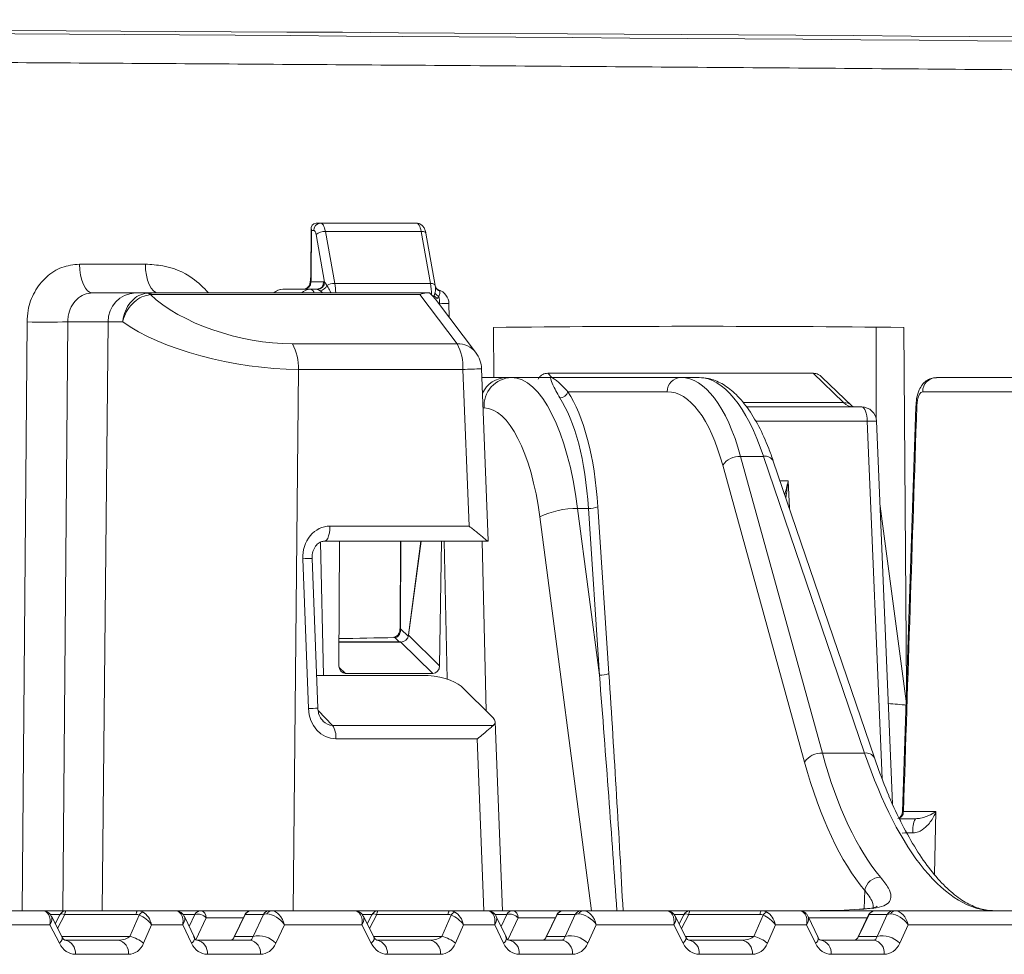
# Model space of a CAD drawing. Units: millimetres. Extents: x 165 to 5769, y 884 to 3793.
# Drawn here: x 1208 to 1275, y 1681 to 1745 of the extents above; entities that cross this region are included whole.
import ezdxf

# ---------------------------------------------------------------- set-up
doc = ezdxf.new("R2010")
doc.units = ezdxf.units.MM
doc.header["$LTSCALE"] = 20

msp = doc.modelspace()

# ---------------------------------------------------------------- linework, layer by layer
at = {"color": 7, "linetype": 'Continuous', "lineweight": 18}
for p, q in [((1228.064, 1730.986), (1228.349, 1730.986)), ((1228.349, 1730.986), (1234.86, 1730.986)), ((1227.709, 1730.634), (1227.689, 1727.463)), ((1227.743, 1730.486), (1227.724, 1727.46)), ((1227.884, 1730.486), (1227.743, 1730.486)), ((1228.68, 1730.425), (1229.315, 1726.885)), ((1235.19, 1730.425), (1228.68, 1730.425)), ((1235.826, 1726.885), (1235.19, 1730.425)), ((1236.153, 1726.754), (1235.517, 1730.294)), ((1228.63, 1726.974), (1228.049, 1730.206)), ((1211.957, 1728.196), (1216.439, 1728.196)), ((1227.692, 1726.986), (1228.561, 1726.986)), ((1229.315, 1726.885), (1235.826, 1726.885)), ((1212.855, 1726.236), (1215.761, 1726.236)), ((1215.761, 1726.236), (1216.698, 1726.236)), ((1216.698, 1726.236), (1216.534, 1726.227)), ((1216.698, 1726.236), (1235.545, 1726.236)), ((1225.794, 1726.486), (1227.681, 1726.486)), ((1227.681, 1726.486), (1228.096, 1726.486)), ((1235.545, 1726.236), (1235.757, 1726.236)), ((1236.085, 1726.041), (1236.135, 1726.215)), ((1236.153, 1726.754), (1236.154, 1726.735)), ((1236.381, 1726.445), (1236.354, 1726.45)), ((1236.354, 1726.45), (1236.392, 1726.437)), ((1236.392, 1726.437), (1236.459, 1726.364)), ((1216.865, 1726.127), (1216.779, 1726.123)), ((1235.113, 1726.127), (1216.865, 1726.127)), ((1237.634, 1722.782), (1235.113, 1726.127)), ((1236.399, 1726.001), (1236.282, 1725.861)), ((1238.898, 1722.204), (1236.308, 1725.639)), ((1236.451, 1725.504), (1236.411, 1725.504)), ((1236.452, 1725.448), (1236.451, 1725.504)), ((1237.104, 1724.583), (1237.083, 1725.509)), ((1208.058, 1684.236), (1208.39, 1724.266)), ((1211.162, 1724.271), (1210.833, 1684.236)), ((1213.901, 1724.271), (1211.162, 1724.271)), ((1213.508, 1684.236), (1213.901, 1724.271)), ((1240.119, 1723.889), (1240.144, 1720.486)), ((1266.129, 1717.721), (1266.129, 1723.909)), ((1268.02, 1723.889), (1268.201, 1699.351)), ((1226.441, 1722.782), (1237.634, 1722.782)), ((1226.842, 1721.035), (1226.481, 1684.236)), ((1238.036, 1721.035), (1226.842, 1721.035)), ((1238.45, 1710.381), (1238.036, 1721.035)), ((1239.753, 1709.406), (1239.299, 1721.077)), ((1239.322, 1720.486), (1241.002, 1720.486)), ((1241.002, 1720.486), (1241.333, 1720.486)), ((1241.333, 1720.486), (1243.959, 1720.486)), ((1243.813, 1720.777), (1243.799, 1720.777)), ((1243.799, 1720.777), (1244.083, 1720.486)), ((1261.83, 1720.777), (1243.813, 1720.777)), ((1243.959, 1720.486), (1252.856, 1720.486)), ((1252.856, 1720.486), (1254.093, 1720.486)), ((1261.844, 1720.777), (1261.83, 1720.777)), ((1263.918, 1718.788), (1261.844, 1720.777)), ((1264.484, 1718.57), (1262.474, 1720.499)), ((1270.231, 1720.486), (1290.593, 1720.486)), ((1251.927, 1719.521), (1245.175, 1719.521)), ((1289.664, 1719.521), (1269.301, 1719.521)), ((1239.474, 1718.416), (1239.403, 1718.416)), ((1257.061, 1718.788), (1263.918, 1718.788)), ((1257.324, 1718.486), (1265.157, 1718.486)), ((1265.525, 1717.512), (1257.936, 1717.512)), ((1266.548, 1693.213), (1265.525, 1717.512)), ((1267.252, 1691.502), (1266.157, 1717.528)), ((1256.916, 1715.128), (1262.481, 1694.953)), ((1258.477, 1715.128), (1256.916, 1715.128)), ((1265.353, 1694.953), (1258.477, 1715.128)), ((1261.27, 1694.345), (1255.705, 1714.52)), ((1266.018, 1694.632), (1259.142, 1714.808)), ((1259.605, 1713.451), (1260.157, 1713.451)), ((1260.157, 1713.451), (1260.235, 1711.602)), ((1245.833, 1711.592), (1247.319, 1700.247)), ((1246.57, 1711.592), (1245.833, 1711.592)), ((1247.319, 1700.247), (1246.57, 1711.592)), ((1247.212, 1711.704), (1247.961, 1700.359)), ((1268.172, 1698.487), (1266.4, 1711.735)), ((1246.769, 1684.236), (1243.264, 1711.005)), ((1228.989, 1710.381), (1238.45, 1710.381)), ((1228.353, 1709.297), (1228.56, 1700.236)), ((1228.622, 1709.364), (1239.734, 1709.364)), ((1228.622, 1709.364), (1228.631, 1709.364)), ((1229.598, 1700.894), (1229.635, 1709.364)), ((1233.789, 1709.364), (1233.757, 1703.407)), ((1235.181, 1709.364), (1234.329, 1702.998)), ((1235.199, 1709.364), (1234.343, 1702.966)), ((1236.577, 1709.364), (1236.451, 1700.894)), ((1236.971, 1699.976), (1236.756, 1709.364)), ((1239.35, 1709.364), (1239.614, 1697.811)), ((1227.531, 1697.983), (1227.141, 1708.164)), ((1228.163, 1698.003), (1227.773, 1708.185)), ((1233.695, 1702.51), (1233.397, 1702.804)), ((1233.789, 1703.407), (1234.324, 1702.881)), ((1234.343, 1702.966), (1236.451, 1700.894)), ((1233.785, 1702.51), (1229.605, 1702.51)), ((1233.815, 1702.496), (1229.605, 1702.496)), ((1235.979, 1700.37), (1233.815, 1702.496)), ((1229.61, 1700.773), (1230.06, 1700.37)), ((1228.077, 1700.236), (1235.291, 1700.236)), ((1235.979, 1700.37), (1230.06, 1700.37)), ((1240.082, 1697.35), (1237.905, 1699.494)), ((1228.191, 1697.836), (1229.161, 1696.836)), ((1229.161, 1696.836), (1240.103, 1696.836)), ((1240.732, 1684.236), (1240.233, 1697.073)), ((1239.012, 1695.917), (1229.399, 1695.917)), ((1239.467, 1684.236), (1239.012, 1695.917)), ((1262.481, 1694.953), (1265.353, 1694.953)), ((1267.995, 1690.969), (1270.198, 1690.969)), ((1270.198, 1690.969), (1270.101, 1686.71)), ((1267.7, 1690.486), (1268.804, 1690.486)), ((1265.314, 1684.352), (1265.356, 1685.629)), ((1203.787, 1684.236), (1209.43, 1684.236)), ((1209.43, 1684.236), (1211.074, 1684.236)), ((1211.074, 1684.236), (1215.919, 1684.236)), ((1215.919, 1684.236), (1218.511, 1684.236)), ((1218.511, 1684.236), (1218.721, 1684.236)), ((1218.721, 1684.236), (1220.22, 1684.236)), ((1220.22, 1684.236), (1223.652, 1684.236)), ((1223.652, 1684.236), (1224.883, 1684.236)), ((1224.883, 1684.236), (1225, 1684.236)), ((1225, 1684.236), (1230.643, 1684.236)), ((1230.643, 1684.236), (1232.287, 1684.236)), ((1232.287, 1684.236), (1237.132, 1684.236)), ((1237.132, 1684.236), (1239.724, 1684.236)), ((1239.724, 1684.236), (1239.934, 1684.236)), ((1239.934, 1684.236), (1241.433, 1684.236)), ((1241.433, 1684.236), (1244.865, 1684.236)), ((1244.865, 1684.236), (1246.096, 1684.236)), ((1246.096, 1684.236), (1246.213, 1684.236)), ((1246.213, 1684.236), (1251.856, 1684.236)), ((1251.856, 1684.236), (1253.5, 1684.236)), ((1253.5, 1684.236), (1258.346, 1684.236)), ((1258.346, 1684.236), (1260.935, 1684.236)), ((1260.935, 1684.236), (1266.076, 1684.236)), ((1264.999, 1684.345), (1263.623, 1684.257)), ((1266.076, 1684.236), (1267.307, 1684.236)), ((1267.307, 1684.236), (1267.424, 1684.236)), ((1267.424, 1684.236), (1289.539, 1684.236)), ((1210.641, 1683.986), (1209.96, 1683.986)), ((1210.773, 1682.441), (1210.05, 1683.856)), ((1210.628, 1683.963), (1210.312, 1683.343)), ((1210.962, 1683.986), (1210.473, 1683.028)), ((1215.807, 1683.986), (1210.962, 1683.986)), ((1215.39, 1682.486), (1216.019, 1683.94)), ((1219.802, 1683.986), (1218.993, 1683.986)), ((1219.778, 1682.42), (1219.093, 1683.844)), ((1219.422, 1683.161), (1219.802, 1683.986)), ((1220.574, 1683.754), (1219.882, 1682.254)), ((1223.106, 1683.754), (1220.574, 1683.754)), ((1223.202, 1683.953), (1222.479, 1682.453)), ((1223.234, 1683.986), (1222.511, 1682.486)), ((1224.465, 1683.986), (1223.234, 1683.986)), ((1223.773, 1682.486), (1224.465, 1683.986)), ((1231.854, 1683.986), (1231.173, 1683.986)), ((1231.986, 1682.441), (1231.263, 1683.856)), ((1231.842, 1683.963), (1231.525, 1683.343)), ((1232.175, 1683.986), (1231.686, 1683.028)), ((1237.02, 1683.986), (1232.175, 1683.986)), ((1236.603, 1682.486), (1237.232, 1683.94)), ((1241.015, 1683.986), (1240.206, 1683.986)), ((1240.992, 1682.42), (1240.306, 1683.844)), ((1240.635, 1683.161), (1241.015, 1683.986)), ((1241.787, 1683.754), (1241.095, 1682.254)), ((1244.319, 1683.754), (1241.787, 1683.754)), ((1244.415, 1683.953), (1243.692, 1682.453)), ((1244.447, 1683.986), (1243.724, 1682.486)), ((1245.678, 1683.986), (1244.447, 1683.986)), ((1244.987, 1682.486), (1245.678, 1683.986)), ((1253.067, 1683.986), (1252.387, 1683.986)), ((1253.199, 1682.441), (1252.476, 1683.856)), ((1253.055, 1683.963), (1252.738, 1683.343)), ((1253.388, 1683.986), (1252.899, 1683.028)), ((1258.233, 1683.986), (1253.388, 1683.986)), ((1257.817, 1682.486), (1258.445, 1683.94)), ((1262.203, 1682.42), (1261.517, 1683.844)), ((1265.53, 1683.754), (1261.56, 1683.754)), ((1265.626, 1683.953), (1264.903, 1682.453)), ((1265.658, 1683.986), (1264.935, 1682.486)), ((1266.889, 1683.986), (1265.658, 1683.986)), ((1266.198, 1682.486), (1266.889, 1683.986)), ((1209.951, 1683.271), (1204.68, 1683.271)), ((1210.589, 1682.021), (1209.951, 1683.271)), ((1216.862, 1683.271), (1216.321, 1682.021)), ((1218.982, 1683.271), (1216.862, 1683.271)), ((1219.584, 1682.021), (1218.982, 1683.271)), ((1225.893, 1683.271), (1225.317, 1682.021)), ((1231.164, 1683.271), (1225.893, 1683.271)), ((1231.802, 1682.021), (1231.164, 1683.271)), ((1238.075, 1683.271), (1237.534, 1682.021)), ((1240.195, 1683.271), (1238.075, 1683.271)), ((1240.797, 1682.021), (1240.195, 1683.271)), ((1247.106, 1683.271), (1246.53, 1682.021)), ((1252.377, 1683.271), (1247.106, 1683.271)), ((1253.015, 1682.021), (1252.377, 1683.271)), ((1259.288, 1683.271), (1258.747, 1682.021)), ((1261.406, 1683.271), (1259.288, 1683.271)), ((1262.008, 1682.021), (1261.406, 1683.271)), ((1268.317, 1683.271), (1267.741, 1682.021)), ((1290.246, 1683.271), (1268.317, 1683.271)), ((1210.749, 1682.486), (1215.39, 1682.486)), ((1210.972, 1682.236), (1214.583, 1682.236)), ((1219.798, 1682.323), (1219.882, 1682.254)), ((1219.946, 1682.236), (1223.557, 1682.236)), ((1222.511, 1682.486), (1223.773, 1682.486)), ((1231.963, 1682.486), (1236.603, 1682.486)), ((1232.185, 1682.236), (1235.796, 1682.236)), ((1241.011, 1682.323), (1241.095, 1682.254)), ((1241.159, 1682.236), (1244.77, 1682.236)), ((1243.724, 1682.486), (1244.987, 1682.486)), ((1253.176, 1682.486), (1257.817, 1682.486)), ((1253.398, 1682.236), (1257.009, 1682.236)), ((1262.37, 1682.236), (1265.981, 1682.236)), ((1264.935, 1682.486), (1266.198, 1682.486)), ((1215.289, 1681.271), (1211.678, 1681.271)), ((1224.264, 1681.271), (1220.653, 1681.271)), ((1236.503, 1681.271), (1232.892, 1681.271)), ((1245.477, 1681.271), (1241.866, 1681.271)), ((1257.716, 1681.271), (1254.105, 1681.271)), ((1266.688, 1681.271), (1263.077, 1681.271))]:
    msp.add_line(p, q, dxfattribs=at)
at = {"color": 7, "linetype": 'Continuous', "lineweight": 18, "flags": 128}
for points in [[(1228.349, 1730.986), (1228.401, 1730.976), (1228.451, 1730.948), (1228.499, 1730.9), (1228.544, 1730.834), (1228.585, 1730.753), (1228.622, 1730.656), (1228.654, 1730.546), (1228.68, 1730.425)], [(1235.19, 1730.425), (1235.164, 1730.546), (1235.133, 1730.656), (1235.096, 1730.753), (1235.054, 1730.834), (1235.009, 1730.9), (1234.961, 1730.948), (1234.911, 1730.976), (1234.86, 1730.986)], [(1228.049, 1730.206), (1228.037, 1730.266), (1228.021, 1730.321), (1228.002, 1730.369), (1227.982, 1730.41), (1227.959, 1730.443), (1227.935, 1730.467), (1227.91, 1730.481), (1227.884, 1730.486)], [(1235.19, 1730.425), (1235.277, 1730.421), (1235.355, 1730.409), (1235.42, 1730.388), (1235.47, 1730.361), (1235.503, 1730.328), (1235.517, 1730.294)], [(1211.957, 1728.196), (1211.977, 1727.812), (1212.03, 1727.443), (1212.114, 1727.104), (1212.226, 1726.808), (1212.361, 1726.565), (1212.515, 1726.385), (1212.682, 1726.274), (1212.855, 1726.236)], [(1216.439, 1728.196), (1216.459, 1727.812), (1216.511, 1727.443), (1216.594, 1727.104), (1216.703, 1726.808), (1216.836, 1726.565), (1216.987, 1726.385), (1217.15, 1726.274), (1217.32, 1726.236)], [(1227.724, 1727.46), (1227.697, 1727.462), (1227.689, 1727.463)], [(1235.826, 1726.885), (1235.896, 1726.883), (1235.961, 1726.875), (1236.018, 1726.862), (1236.067, 1726.844), (1236.106, 1726.822), (1236.133, 1726.796), (1236.15, 1726.766), (1236.153, 1726.754)], [(1265.157, 1718.486), (1265.228, 1718.468), (1265.296, 1718.413), (1265.359, 1718.323), (1265.414, 1718.202), (1265.46, 1718.055), (1265.494, 1717.887), (1265.516, 1717.704), (1265.525, 1717.512)], [(1268.831, 1718.519), (1268.604, 1711.631), (1267.925, 1690.967)], [(1268.901, 1718.521), (1268.846, 1718.521), (1268.831, 1718.519)], [(1228.631, 1709.364), (1228.674, 1709.374), (1228.759, 1709.436), (1228.837, 1709.552), (1228.902, 1709.715), (1228.95, 1709.916), (1228.98, 1710.142), (1228.989, 1710.381)], [(1233.328, 1702.831), (1233.349, 1702.829), (1233.397, 1702.804)], [(1233.789, 1703.407), (1233.764, 1703.407), (1233.757, 1703.407)], [(1234.343, 1702.966), (1234.332, 1702.983), (1234.329, 1702.998)], [(1233.815, 1702.496), (1233.798, 1702.508), (1233.785, 1702.51)], [(1267.995, 1690.969), (1267.941, 1690.968), (1267.925, 1690.967)], [(1267.7, 1690.486), (1267.739, 1690.468), (1267.776, 1690.413), (1267.81, 1690.324), (1267.811, 1690.322)], [(1210.628, 1683.963), (1210.643, 1683.984), (1210.692, 1684.01), (1210.765, 1684.02), (1210.856, 1684.011), (1210.962, 1683.986)], [(1211.074, 1684.236), (1211.057, 1684.232), (1211.04, 1684.219), (1211.024, 1684.198), (1211.009, 1684.169), (1210.995, 1684.133), (1210.982, 1684.09), (1210.971, 1684.041), (1210.962, 1683.986)], [(1215.807, 1683.986), (1215.816, 1684.041), (1215.828, 1684.09), (1215.84, 1684.133), (1215.854, 1684.169), (1215.87, 1684.198), (1215.886, 1684.219), (1215.902, 1684.232), (1215.919, 1684.236)], [(1218.721, 1684.236), (1218.651, 1684.231), (1218.62, 1684.226)], [(1218.721, 1684.236), (1218.658, 1684.232), (1218.623, 1684.226)], [(1231.842, 1683.963), (1231.857, 1683.984), (1231.905, 1684.01), (1231.978, 1684.02), (1232.07, 1684.011), (1232.175, 1683.986)], [(1232.287, 1684.236), (1232.27, 1684.232), (1232.253, 1684.219), (1232.237, 1684.198), (1232.222, 1684.169), (1232.208, 1684.133), (1232.195, 1684.09), (1232.184, 1684.041), (1232.175, 1683.986)], [(1237.02, 1683.986), (1237.03, 1684.041), (1237.041, 1684.09), (1237.054, 1684.133), (1237.068, 1684.169), (1237.083, 1684.198), (1237.099, 1684.219), (1237.115, 1684.232), (1237.132, 1684.236)], [(1239.934, 1684.236), (1239.864, 1684.231), (1239.834, 1684.226)], [(1239.934, 1684.236), (1239.871, 1684.232), (1239.836, 1684.226)], [(1253.055, 1683.963), (1253.07, 1683.984), (1253.119, 1684.01), (1253.191, 1684.02), (1253.283, 1684.011), (1253.388, 1683.986)], [(1253.5, 1684.236), (1253.483, 1684.232), (1253.467, 1684.219), (1253.451, 1684.198), (1253.435, 1684.169), (1253.421, 1684.133), (1253.409, 1684.09), (1253.397, 1684.041), (1253.388, 1683.986)], [(1258.233, 1683.986), (1258.243, 1684.041), (1258.254, 1684.09), (1258.267, 1684.133), (1258.281, 1684.169), (1258.296, 1684.198), (1258.312, 1684.219), (1258.329, 1684.232), (1258.346, 1684.236)], [(1223.202, 1683.953), (1223.212, 1683.969), (1223.234, 1683.986)], [(1244.415, 1683.953), (1244.426, 1683.969), (1244.447, 1683.986)], [(1265.626, 1683.953), (1265.637, 1683.969), (1265.658, 1683.986)], [(1210.773, 1682.441), (1210.787, 1682.397), (1210.775, 1682.288), (1210.707, 1682.16), (1210.589, 1682.021)], [(1222.479, 1682.453), (1222.49, 1682.469), (1222.511, 1682.486)], [(1231.986, 1682.441), (1232, 1682.397), (1231.988, 1682.288), (1231.921, 1682.16), (1231.802, 1682.021)], [(1243.692, 1682.453), (1243.703, 1682.469), (1243.724, 1682.486)], [(1253.199, 1682.441), (1253.213, 1682.397), (1253.201, 1682.288), (1253.134, 1682.16), (1253.015, 1682.021)], [(1264.903, 1682.453), (1264.914, 1682.469), (1264.935, 1682.486)]]:
    msp.add_lwpolyline(points, dxfattribs=at)
at = {"color": 7, "linetype": 'Continuous', "lineweight": 18}
for centre, radius, start, end in [((1228.368, 1730.503), 0.483, 92.14679, 182.00136), ((1228.632, 1729.548), 0.879, 86.91147, 131.52611), ((1227.145, 1726.986), 0.5, 269.99169, 349.24421), ((1227.209, 1726.969), 0.483, 272.14498, 2.00317), ((1223.836, 1727.48), 3.888, 352.70222, 359.70548), ((1228.078, 1726.969), 0.483, 272.14498, 2.00317), ((1228.122, 1726.986), 0.508, 272.29585, 358.64765), ((1228.56, 1726.775), 0.211, 70.81062, 89.84901), ((1229.307, 1725.811), 1.074, 89.54288, 119.41726), ((1224.495, 1726.038), 4.895, 2.31703, 9.96629), ((1230.933, 1726.029), 4.967, 0.88059, 9.92503), ((1215.832, 1724.307), 1.931, 92.10213, 181.05012), ((1216.514, 1725.842), 0.386, 46.71087, 87.00254), ((1216.674, 1726.018), 0.219, 29.84887, 83.85303), ((1225.795, 1725.486), 1, 90, 131.40962), ((1225.8, 1725.591), 0.895, 90.3585, 133.88336), ((1227.687, 1725.591), 0.896, 90.35723, 133.8812), ((1227.592, 1726.157), 0.341, 13.44439, 74.92606), ((1228.095, 1726.344), 0.142, 70.82246, 89.74087), ((1228.209, 1726.989), 0.619, 280.87777, 336.99148), ((1236.667, 1726.603), 0.659, 216.0839, 245.94624), ((1236.596, 1726.791), 0.448, 202.17003, 252.21721), ((1236.084, 1725.486), 1, 1.2974, 72.83853), ((1235.88, 1703.535), 22.507, 89.47877, 89.78635), ((1236.735, 1726.558), 0.831, 218.47458, 236.9721), ((1234.036, 1725.501), 2.415, 0.07231, 11.96905), ((1236.879, 1711.869), 13.642, 89.14172, 91.79797), ((1209.686, 1772.661), 48.412, 268.46545, 271.74646), ((1223.542, 1721.197), 3.304, 357.19035, 28.67242), ((1237.698, 1721.251), 1.533, 38.44889, 92.36543), ((1234.735, 1721.196), 3.305, 357.19548, 28.67057), ((1237.301, 1721), 2, 2.22721, 37.00491), ((1241.356, 1641.667), 79.437, 91.48378, 92.39573), ((1241.037, 1718.632), 1.855, 91.06291, 154.43692), ((1241.409, 1718.548), 1.939, 92.24389, 183.8997), ((1252.891, 1719.523), 0.964, 92.05305, 180.099), ((1270.265, 1719.523), 0.964, 92.05306, 180.09964), ((1244.623, 1719.668), 0.572, 270.18074, 345.11061), ((1263.934, 1717.985), 0.803, 46.72862, 91.15544), ((1265.157, 1717.486), 1, 2.41072, 90), ((1266.135, 1705.811), 11.718, 89.89213, 92.98285), ((1256.834, 1713.781), 1.349, 86.51517, 146.79805), ((1258.588, 1714.506), 0.632, 28.53277, 100.04744), ((1245.794, 1705.852), 5.74, 89.6123, 116.15052), ((1246.675, 1712.887), 1.299, 265.3615, 294.41376), ((1228.707, 1670.208), 37.989, 91.40894, 92.36242), ((1247.424, 1701.542), 1.299, 265.36122, 294.41921), ((1229.114, 1659.491), 38.524, 91.41549, 92.35575), ((1227.926, 1696.025), 1.477, 355.81057, 33.30784), ((1262.399, 1693.606), 1.349, 86.51244, 146.80013), ((1265.463, 1694.33), 0.632, 28.64803, 100.0396), ((1270.189, 1689.753), 1.568, 152.09542, 188.2856), ((1266.444, 1685.408), 1.11, 90.9324, 168.5127), ((1211.074, 1683.736), 0.5, 90, 152.96234), ((1216.433, 1683.68), 0.489, 108.37506, 147.85408), ((1218.708, 1683.812), 0.335, 48.7489, 83.89852), ((1220.224, 1683.756), 0.48, 90.39549, 151.33842), ((1220.136, 1683.804), 0.44, 353.45423, 78.96696), ((1223.652, 1683.736), 0.5, 90, 154.27333), ((1223.655, 1683.756), 0.48, 90.39076, 151.34855), ((1224.886, 1683.756), 0.48, 90.38859, 151.35072), ((1225.029, 1683.901), 0.336, 94.89259, 159.43766), ((1232.287, 1683.736), 0.5, 90, 152.96234), ((1237.647, 1683.68), 0.489, 108.37528, 147.8533), ((1239.921, 1683.812), 0.334, 48.74725, 83.90017), ((1241.437, 1683.756), 0.48, 90.39474, 151.33916), ((1241.349, 1683.804), 0.44, 353.45423, 78.96696), ((1244.865, 1683.736), 0.5, 90, 154.27333), ((1244.869, 1683.756), 0.48, 90.39075, 151.34887), ((1246.1, 1683.756), 0.48, 90.38858, 151.35105), ((1246.242, 1683.901), 0.336, 94.89279, 159.43746), ((1253.5, 1683.736), 0.5, 90, 152.96234), ((1258.86, 1683.68), 0.489, 108.37398, 147.8546), ((1261.132, 1683.812), 0.335, 48.75126, 83.89615), ((1266.076, 1683.736), 0.5, 90, 154.27333), ((1266.08, 1683.756), 0.48, 90.39075, 151.34887), ((1267.311, 1683.756), 0.48, 90.38858, 151.35105), ((1267.453, 1683.901), 0.336, 94.89291, 159.43837), ((1219.984, 1683.193), 0.814, 43.54205, 102.91421), ((1241.197, 1683.193), 0.814, 43.54216, 102.9141), ((1210.803, 1681.372), 0.881, 353.4529, 78.97156), ((1214.414, 1681.372), 0.881, 353.4529, 78.97156), ((1214.882, 1680.305), 2.24, 50.02077, 76.87968), ((1219.36, 1682.377), 0.42, 302.19915, 5.91817), ((1219.778, 1681.372), 0.881, 353.4529, 78.97156), ((1223.389, 1681.372), 0.881, 353.4529, 78.97156), ((1224.137, 1680.9), 1.627, 43.54387, 102.91233), ((1232.016, 1681.372), 0.881, 353.4529, 78.97156), ((1235.627, 1681.372), 0.881, 353.4529, 78.97156), ((1236.095, 1680.305), 2.24, 50.02064, 76.87968), ((1240.573, 1682.377), 0.42, 302.19888, 5.91783), ((1240.991, 1681.372), 0.881, 353.4529, 78.97156), ((1244.602, 1681.372), 0.881, 353.4529, 78.97156), ((1245.35, 1680.9), 1.627, 43.54377, 102.91238), ((1253.23, 1681.372), 0.881, 353.4529, 78.97156), ((1256.841, 1681.372), 0.881, 353.4529, 78.97156), ((1257.308, 1680.305), 2.24, 50.02064, 76.87968), ((1261.784, 1682.377), 0.42, 302.19888, 5.91783), ((1262.202, 1681.372), 0.881, 353.4529, 78.97156), ((1265.813, 1681.372), 0.881, 353.4529, 78.97156), ((1266.561, 1680.9), 1.627, 43.54377, 102.91238)]:
    msp.add_arc(centre, radius, start, end, dxfattribs=at)
for centre, major_axis, ratio, start_param, end_param in [((1527.776, 1733.176), (648, -7.999), 0.012341, 1.935997, 2.776696), ((1442.796, 1735.274), (516.261, -6.373), 0.012341, 1.840324, 2.87237), ((1228.208, 1730.486), (-0.379, 0.415), 0.73566, 5.690867, 7.261663), ((1228.208, 1730.486), (0.469, -0.265), 0.643763, 3.14191, 3.862008), ((1235.419, 1723.496), (-1.11, 3.18), 0.535012, 5.251723, 5.537966), ((1223.544, 1726.895), (7.938, -1.903), 0.459407, 3.811557, 5.193427), ((1223.201, 1724.236), (10, -0.02), 0.004528, 2.550682, 2.765223), ((1223.21, 1725.113), (9.964, -1.759), 0.369288, 3.793858, 5.149809), ((1441.533, 1538.214), (509.711, -76.804), 0.331823, 1.96766, 2.026452), ((1241.658, 1708.486), (-0.375, 11.999), 0.367133, 4.962703, 6.2717), ((1252.402, 1705.486), (0.526, 14.999), 0.367054, 5.423381, 6.296046), ((1254.548, 1705.486), (-0.526, 14.999), 0.367054, 5.39766, 6.270325), ((1242.671, 1708.469), (0.469, 12.499), 0.366997, 4.987965, 5.810918), ((1251.472, 1705.521), (0.526, 13.999), 0.366997, 5.424297, 6.296962), ((1242.206, 1708.486), (0.469, 11.999), 0.366959, 4.988537, 5.81149), ((1239.799, 1708.416), (-0.375, 9.999), 0.366997, 4.960412, 6.269409), ((1264.363, 1723.486), (-0.225, 4.999), 0.3668, 2.776006, 3.125072), ((1441.969, 1268.776), (475.331, 14633.124), 0.012818, 1.540473, 1.542357), ((1228.999, 1708.247), (-0.041, 2.135), 0.871205, 6.266453, 7.875883), ((1442.431, 6867.11), (478.739, 85690.149), 0.002102, 1.631035, 1.631105), ((1442.958, 1526.865), (511, -71.897), 0.314639, 2.037162, 2.045302), ((1233.879, 1702.965), (0.352, 0.355), 0.868502, 3.85649, 5.426982), ((1230.063, 1700.894), (0.012, 0.524), 0.887346, 1.590885, 3.161377), ((1235.986, 1700.894), (0.036, 0.523), 0.886565, 3.201827, 4.772319), ((1236.045, 1699.493), (2.005, -0.315), 0.335717, 0.437819, 2.008007), ((1246.566, 1700.053), (-2.823, 35.8), 0.021307, 4.253082, 4.716131), ((1247.031, 1700.036), (-2.356, 35.817), 0.026437, 4.253803, 4.719683), ((1433.068, 361.318), (-201.204, 1335.869), 0.331319, 6.202461, 6.205182), ((1229.389, 1698.066), (-0.041, 2.149), 0.865383, 1.593061, 3.125134), ((1229.022, 1698.048), (-0.314, 1.19), 0.743553, 2.233359, 2.949383), ((1238.221, 1697.35), (2.009, -0.324), 0.338197, 5.975614, 6.72721), ((1271.573, 1714.236), (1.164, 29.997), 0.366966, 2.283162, 2.763297), ((1273.15, 1714.236), (-1.164, 29.997), 0.366966, 2.254694, 3.127359), ((1270.643, 1714.271), (1.164, 30.997), 0.366997, 2.282704, 2.762839), ((1268.303, 1689.486), (2.001, 0.023), 0.018553, 1.402583, 1.772689), ((1209.244, 1683.236), (0.337, 0.975), 0.658322, 4.970811, 6.5067), ((1215.683, 1683.236), (0.673, 0.856), 0.768675, 0.111871, 0.543952), ((1216.155, 1683.236), (-0.357, 0.971), 0.66674, 4.507262, 5.61107), ((1218.747, 1683.236), (-0.305, 0.99), 0.468893, 5.707471, 6.139552), ((1218.275, 1683.236), (0.346, 0.974), 0.655534, 4.976365, 6.080173), ((1225.417, 1683.736), (1.008, -0.2), 0.19921, 2.380896, 2.844074), ((1225.186, 1683.236), (0.787, -0.656), 0.543077, 1.038221, 2.574111), ((1225.186, 1683.236), (-0.346, 0.973), 0.669266, 4.51333, 6.04922), ((1230.457, 1683.236), (0.337, 0.975), 0.658322, 4.970811, 6.5067), ((1236.897, 1683.236), (0.673, 0.856), 0.768675, 0.111871, 0.543952), ((1237.368, 1683.236), (-0.357, 0.971), 0.66674, 4.507262, 5.61107), ((1239.96, 1683.236), (-0.305, 0.99), 0.468893, 5.707471, 6.139552), ((1239.488, 1683.236), (0.346, 0.974), 0.655534, 4.976365, 6.080173), ((1246.63, 1683.736), (1.008, -0.2), 0.19921, 2.380896, 2.844074), ((1246.399, 1683.236), (0.787, -0.656), 0.543077, 1.038221, 2.574111), ((1246.399, 1683.236), (-0.346, 0.973), 0.669266, 4.51333, 6.04922), ((1251.67, 1683.236), (0.337, 0.975), 0.658322, 4.970811, 6.5067), ((1258.11, 1683.236), (0.673, 0.856), 0.768675, 0.111871, 0.543952), ((1258.581, 1683.236), (-0.357, 0.971), 0.66674, 4.507262, 5.61107), ((1261.171, 1683.236), (-0.305, 0.99), 0.468893, 5.707471, 6.139552), ((1260.699, 1683.236), (0.346, 0.974), 0.655534, 4.976365, 6.080173), ((1264.083, 1714.236), (55.517, 1.928), 0.539262, 4.648065, 4.685372), ((1267.841, 1683.736), (1.008, -0.2), 0.19921, 2.380896, 2.844074), ((1267.61, 1683.236), (0.787, -0.656), 0.543077, 1.038221, 2.574111), ((1267.61, 1683.236), (-0.346, 0.973), 0.669266, 4.51333, 6.04922), ((1209.244, 1683.236), (0.767, 0.677), 0.512495, 5.283024, 6.152396), ((1215.571, 1683.486), (0.563, 0.35), 0.634079, 0.363678, 0.79576), ((1216.155, 1683.236), (0.8, -0.642), 0.534239, 1.028973, 2.132781), ((1218.275, 1683.236), (0.78, 0.664), 0.502989, 5.291281, 6.152154), ((1230.457, 1683.236), (0.767, 0.677), 0.512495, 5.283024, 6.152396), ((1236.785, 1683.486), (0.563, 0.35), 0.634079, 0.363678, 0.79576), ((1237.368, 1683.236), (0.8, -0.642), 0.534239, 1.028973, 2.132781), ((1239.488, 1683.236), (0.78, 0.664), 0.502989, 5.291281, 6.152154), ((1251.67, 1683.236), (0.767, 0.677), 0.512495, 5.283024, 6.152396), ((1257.998, 1683.486), (0.563, 0.35), 0.634079, 0.363678, 0.79576), ((1258.581, 1683.236), (0.8, -0.642), 0.534239, 1.028973, 2.132781), ((1260.699, 1683.236), (0.78, 0.664), 0.502989, 5.291281, 6.152154), ((1211.62, 1682.771), (-0.173, 1.493), 0.81283, 2.00054, 3.047738), ((1214.524, 1682.736), (0.967, -0.041), 0.515069, 4.794676, 5.841874), ((1215.231, 1682.771), (-0.173, 1.493), 0.81283, 3.047738, 4.094935), ((1220.637, 1682.771), (-0.047, 1.5), 0.81623, 2.068862, 3.116059), ((1219.93, 1682.736), (-0.021, 0.5), 0.516946, 2.0723, 3.119498), ((1222.227, 1682.736), (0.019, 0.5), 0.666544, 3.166638, 4.213836), ((1223.541, 1682.736), (-0.021, 0.5), 0.516946, 3.119498, 4.166695), ((1224.248, 1682.771), (-0.047, 1.5), 0.81623, 3.116059, 4.163257), ((1232.833, 1682.771), (-0.173, 1.493), 0.81283, 2.00054, 3.047738), ((1235.738, 1682.736), (0.967, -0.041), 0.515069, 4.794676, 5.841874), ((1236.444, 1682.771), (-0.173, 1.493), 0.81283, 3.047738, 4.094935), ((1241.85, 1682.771), (-0.047, 1.5), 0.81623, 2.068862, 3.116059), ((1241.144, 1682.736), (-0.021, 0.5), 0.516946, 2.0723, 3.119498), ((1243.441, 1682.736), (0.019, 0.5), 0.666544, 3.166638, 4.213836), ((1244.755, 1682.736), (-0.021, 0.5), 0.516946, 3.119498, 4.166695), ((1245.461, 1682.771), (-0.047, 1.5), 0.81623, 3.116059, 4.163257), ((1254.046, 1682.771), (-0.173, 1.493), 0.81283, 2.00054, 3.047738), ((1256.951, 1682.736), (0.967, -0.041), 0.515069, 4.794676, 5.841874), ((1257.657, 1682.771), (-0.173, 1.493), 0.81283, 3.047738, 4.094935), ((1263.061, 1682.771), (-0.047, 1.5), 0.81623, 2.068862, 3.116059), ((1262.355, 1682.736), (-0.021, 0.5), 0.516946, 2.0723, 3.119498), ((1264.652, 1682.736), (0.019, 0.5), 0.666544, 3.166638, 4.213836), ((1265.966, 1682.736), (-0.021, 0.5), 0.516946, 3.119498, 4.166695), ((1266.672, 1682.771), (-0.047, 1.5), 0.81623, 3.116059, 4.163257)]:
    msp.add_ellipse(centre, major_axis=major_axis, ratio=ratio, start_param=start_param, end_param=end_param, dxfattribs=at)
for points, knots in [([(1305.912, 1741.152), (1304.627, 1741.163), (1298.205, 1741.221), (1284.997, 1741.335), (1266.449, 1741.486), (1246.51, 1741.637), (1226.915, 1741.774), (1207.698, 1741.896), (1188.888, 1742.003), (1170.516, 1742.095), (1152.444, 1742.173), (1134.72, 1742.236), (1117.385, 1742.282), (1100.644, 1742.313), (1084.683, 1742.327), (1069.513, 1742.325), (1055.127, 1742.307), (1041.408, 1742.274), (1028.26, 1742.225), (1015.73, 1742.159), (1003.857, 1742.077), (992.785, 1741.978), (982.086, 1741.859), (971.912, 1741.716), (962.448, 1741.548), (954.021, 1741.362), (949.376, 1741.222), (947.055, 1741.152)], [0, 0, 0, 0, 0.007537, 0.037689, 0.077983, 0.118294, 0.158588, 0.198841, 0.239129, 0.279417, 0.319671, 0.361093, 0.402553, 0.444013, 0.485436, 0.525689, 0.565977, 0.606264, 0.646517, 0.68794, 0.729399, 0.770859, 0.812281, 0.859183, 0.906141, 0.953098, 1, 1, 1, 1]), ([(1235.517, 1730.294), (1235.497, 1730.38), (1235.458, 1730.548), (1235.341, 1730.755), (1235.168, 1730.912), (1234.994, 1730.979), (1234.891, 1730.985), (1234.86, 1730.986)], [0, 0, 0, 0, 0.250558, 0.491075, 0.711925, 0.913217, 1, 1, 1, 1]), ([(1208.39, 1724.266), (1208.406, 1724.53), (1208.45, 1725.243), (1208.857, 1726.346), (1209.663, 1727.368), (1210.738, 1728.062), (1211.55, 1728.152), (1211.957, 1728.196)], [0, 0, 0, 0, 0.1273896, 0.3445745, 0.562757, 0.7812877, 1, 1, 1, 1]), ([(1216.439, 1728.196), (1216.839, 1728.169), (1217.942, 1728.095), (1219.505, 1727.497), (1220.386, 1726.598), (1220.741, 1726.236)], [0, 0, 0, 0, 0.253293, 0.699654, 1, 1, 1, 1]), ([(1227.689, 1727.463), (1227.686, 1727.359), (1227.681, 1727.15), (1227.646, 1726.972), (1227.629, 1726.883)], [0, 0, 0, 0, 0.4966281, 1, 1, 1, 1]), ([(1227.64, 1726.892), (1227.64, 1726.899), (1227.641, 1726.937), (1227.669, 1726.964), (1227.692, 1726.986)], [0, 0, 0, 0, 0.16484, 1, 1, 1, 1]), ([(1228.63, 1726.974), (1228.669, 1726.92), (1228.717, 1726.852), (1228.769, 1726.764), (1228.779, 1726.747)], [0, 0, 0, 0, 0.806801, 1, 1, 1, 1]), ([(1212.855, 1726.236), (1212.66, 1726.214), (1212.271, 1726.169), (1211.759, 1725.822), (1211.378, 1725.312), (1211.187, 1724.761), (1211.168, 1724.403), (1211.162, 1724.271)], [0, 0, 0, 0, 0.219221, 0.438347, 0.65667, 0.873283, 1, 1, 1, 1]), ([(1216.534, 1726.227), (1216.351, 1726.185), (1215.986, 1726.1), (1215.498, 1725.711), (1215.121, 1725.175), (1214.949, 1724.669), (1214.905, 1724.364), (1214.897, 1724.283), (1214.897, 1724.278)], [0, 0, 0, 0, 0.227765, 0.45417, 0.682854, 0.915809, 0.994151, 1, 1, 1, 1]), ([(1228.326, 1726.381), (1228.313, 1726.389), (1228.253, 1726.429), (1228.186, 1726.462), (1228.149, 1726.476), (1228.142, 1726.478)], [0, 0, 0, 0, 0.182626, 0.844997, 1, 1, 1, 1]), ([(1228.513, 1726.236), (1228.47, 1726.272), (1228.404, 1726.328), (1228.346, 1726.367), (1228.326, 1726.381)], [0, 0, 0, 0, 0.645505, 1, 1, 1, 1]), ([(1228.779, 1726.747), (1228.794, 1726.723), (1228.867, 1726.609), (1228.962, 1726.437), (1229.045, 1726.277), (1229.067, 1726.236)], [0, 0, 0, 0, 0.162618, 0.788292, 1, 1, 1, 1]), ([(1235.113, 1726.127), (1235.115, 1726.128), (1235.265, 1726.197), (1235.406, 1726.217), (1235.545, 1726.236)], [0, 0, 0, 0, 0.011237, 1, 1, 1, 1]), ([(1236.135, 1726.215), (1236.154, 1726.319), (1236.191, 1726.515), (1236.166, 1726.665), (1236.154, 1726.735)], [0, 0, 0, 0, 0.531925, 1, 1, 1, 1]), ([(1236.187, 1726.624), (1236.178, 1726.642), (1236.167, 1726.666), (1236.167, 1726.669), (1236.167, 1726.67)], [0, 0, 0, 0, 0.775213, 1, 1, 1, 1]), ([(1236.353, 1726.457), (1236.332, 1726.465), (1236.276, 1726.485), (1236.199, 1726.578), (1236.186, 1726.616), (1236.182, 1726.626)], [0, 0, 0, 0, 0.300575, 0.802171, 1, 1, 1, 1]), ([(1236.459, 1726.364), (1236.467, 1726.323), (1236.482, 1726.233), (1236.428, 1726.082), (1236.399, 1726.001)], [0, 0, 0, 0, 0.463011, 1, 1, 1, 1]), ([(1216.779, 1726.123), (1216.587, 1726.084), (1216.204, 1726.006), (1215.664, 1725.64), (1215.222, 1725.132), (1214.992, 1724.65), (1214.914, 1724.36), (1214.898, 1724.283), (1214.897, 1724.278)], [0, 0, 0, 0, 0.227772, 0.454171, 0.682863, 0.915805, 0.994726, 1, 1, 1, 1]), ([(1243.799, 1720.777), (1243.74, 1720.773), (1243.62, 1720.764), (1243.453, 1720.696), (1243.307, 1720.588), (1243.198, 1720.486), (1243.163, 1720.406), (1243.155, 1720.385)], [0, 0, 0, 0, 0.220707, 0.44556, 0.677311, 0.917511, 1, 1, 1, 1]), ([(1243.959, 1720.486), (1243.96, 1720.486), (1243.985, 1720.486), (1244.164, 1720.469), (1244.442, 1720.287), (1244.953, 1719.753), (1245.175, 1719.521)], [0, 0, 0, 0, 0.003717, 0.08036, 0.600709, 1, 1, 1, 1]), ([(1244.625, 1719.096), (1244.445, 1719.429), (1243.999, 1720.254), (1243.996, 1720.486), (1243.959, 1720.486), (1243.959, 1720.486)], [0, 0, 0, 0, 0.40243, 0.996362, 1, 1, 1, 1]), ([(1259.142, 1714.808), (1259.039, 1715.098), (1258.736, 1715.949), (1258.162, 1717.204), (1257.391, 1718.473), (1256.554, 1719.441), (1255.671, 1720.095), (1254.844, 1720.435), (1254.311, 1720.471), (1254.093, 1720.486)], [0, 0, 0, 0, 0.088545, 0.259246, 0.431715, 0.60666, 0.760185, 0.901757, 1, 1, 1, 1]), ([(1262.471, 1720.496), (1262.439, 1720.527), (1262.359, 1720.605), (1262.207, 1720.695), (1262.027, 1720.764), (1261.905, 1720.773), (1261.844, 1720.777)], [0, 0, 0, 0, 0.184937, 0.463826, 0.7343747, 1, 1, 1, 1]), ([(1270.23, 1720.468), (1270.11, 1720.464), (1269.861, 1720.456), (1269.53, 1720.269), (1269.254, 1719.998), (1269.029, 1719.605), (1268.873, 1719.109), (1268.849, 1718.702), (1268.838, 1718.519)], [0, 0, 0, 0, 0.130714, 0.271822, 0.412857, 0.573367, 0.807879, 1, 1, 1, 1]), ([(1269.301, 1719.521), (1269.259, 1719.51), (1269.176, 1719.488), (1269.06, 1719.315), (1268.969, 1719.061), (1268.915, 1718.78), (1268.905, 1718.595), (1268.901, 1718.521)], [0, 0, 0, 0, 0.214749, 0.429498, 0.644384, 0.859339, 1, 1, 1, 1]), ([(1264.581, 1718.492), (1264.58, 1718.49), (1264.578, 1718.487), (1264.506, 1718.55), (1264.484, 1718.57)], [0, 0, 0, 0, 0.697421, 1, 1, 1, 1]), ([(1259.924, 1712.515), (1259.998, 1712.816), (1260.075, 1713.128), (1260.155, 1713.44), (1260.157, 1713.451)], [0, 0, 0, 0, 0.964421, 1, 1, 1, 1]), ([(1260.157, 1713.451), (1260.156, 1713.439), (1260.098, 1713.061), (1260.044, 1712.683), (1259.992, 1712.317)], [0, 0, 0, 0, 0.030623, 1, 1, 1, 1]), ([(1239.75, 1709.421), (1239.751, 1709.395), (1239.753, 1709.344), (1239.662, 1709.397), (1239.443, 1709.58), (1239.034, 1709.931), (1238.658, 1710.228), (1238.452, 1710.38), (1238.45, 1710.381)], [0, 0, 0, 0, 0.124396, 0.248141, 0.436917, 0.709359, 0.996766, 1, 1, 1, 1]), ([(1227.773, 1708.185), (1227.774, 1708.271), (1227.778, 1708.504), (1227.89, 1708.858), (1228.114, 1709.164), (1228.373, 1709.337), (1228.542, 1709.355), (1228.622, 1709.364)], [0, 0, 0, 0, 0.140804, 0.378885, 0.604228, 0.812331, 1, 1, 1, 1]), ([(1233.752, 1703.406), (1233.753, 1703.386), (1233.758, 1703.294), (1233.711, 1703.134), (1233.609, 1702.963), (1233.473, 1702.862), (1233.379, 1702.824), (1233.332, 1702.832), (1233.328, 1702.833)], [0, 0, 0, 0, 0.066214, 0.30024, 0.534166, 0.757785, 0.981155, 1, 1, 1, 1]), ([(1233.789, 1703.407), (1233.79, 1703.337), (1233.792, 1703.199), (1233.725, 1703.015), (1233.614, 1702.878), (1233.494, 1702.814), (1233.418, 1702.806), (1233.397, 1702.804)], [0, 0, 0, 0, 0.243069, 0.482916, 0.710169, 0.915862, 1, 1, 1, 1]), ([(1228.52, 1697.149), (1228.478, 1697.188), (1228.347, 1697.31), (1228.208, 1697.618), (1228.177, 1697.88), (1228.163, 1698.003)], [0, 0, 0, 0, 0.198247, 0.622209, 1, 1, 1, 1]), ([(1239.012, 1695.917), (1239.015, 1695.918), (1239.157, 1696.03), (1239.478, 1696.292), (1239.862, 1696.635), (1240.035, 1696.779), (1240.103, 1696.836)], [0, 0, 0, 0, 0.00481, 0.30674, 0.72827, 1, 1, 1, 1]), ([(1266.989, 1692.076), (1266.722, 1692.734), (1266.389, 1693.557), (1266.08, 1694.453), (1266.018, 1694.632)], [0, 0, 0, 0, 0.799663, 1, 1, 1, 1]), ([(1274.157, 1684.236), (1274.004, 1684.243), (1273.554, 1684.262), (1272.797, 1684.481), (1271.836, 1685.004), (1270.844, 1685.824), (1269.834, 1686.96), (1268.846, 1688.368), (1267.901, 1690.072), (1267.279, 1691.326), (1266.994, 1692.062), (1266.989, 1692.076)], [0, 0, 0, 0, 0.069708, 0.203794, 0.331675, 0.467276, 0.600018, 0.732196, 0.864531, 0.997384, 1, 1, 1, 1]), ([(1267.923, 1690.966), (1267.923, 1690.958), (1267.927, 1690.895), (1267.894, 1690.78), (1267.822, 1690.644), (1267.716, 1690.541), (1267.642, 1690.514), (1267.602, 1690.5)], [0, 0, 0, 0, 0.034556, 0.25228, 0.4725, 0.724763, 1, 1, 1, 1]), ([(1267.995, 1690.969), (1267.988, 1690.913), (1267.974, 1690.8), (1267.885, 1690.657), (1267.796, 1690.567), (1267.734, 1690.545), (1267.724, 1690.541)], [0, 0, 0, 0, 0.31119, 0.62255, 0.934322, 1, 1, 1, 1]), ([(1270.198, 1690.969), (1270.197, 1690.967), (1270.165, 1690.88), (1270.023, 1690.552), (1269.71, 1690.072), (1269.282, 1689.726), (1268.939, 1689.566), (1268.769, 1689.544), (1268.638, 1689.527)], [0, 0, 0, 0, 0.003541, 0.138785, 0.529023, 0.795142, 0.842844, 1, 1, 1, 1]), ([(1268.804, 1690.486), (1268.926, 1690.497), (1269.22, 1690.522), (1269.642, 1690.671), (1269.968, 1690.828), (1270.151, 1690.939), (1270.197, 1690.968), (1270.198, 1690.969)], [0, 0, 0, 0, 0.191519, 0.459721, 0.858385, 0.995801, 1, 1, 1, 1]), ([(1266.426, 1686.518), (1266.632, 1686.256), (1267.192, 1685.545), (1267.191, 1684.784), (1266.431, 1684.411), (1265.317, 1684.36), (1264.999, 1684.345)], [0, 0, 0, 0, 0.193318, 0.524982, 0.864519, 1, 1, 1, 1]), ([(1265.922, 1684.372), (1265.937, 1684.516), (1265.968, 1684.827), (1265.569, 1685.35), (1265.356, 1685.629)], [0, 0, 0, 0, 0.465687, 1, 1, 1, 1]), ([(1210.042, 1683.845), (1210.022, 1683.889), (1209.968, 1684.011), (1209.785, 1684.158), (1209.584, 1684.23), (1209.462, 1684.235), (1209.43, 1684.236)], [0, 0, 0, 0, 0.1866633, 0.5248727, 0.8746911, 1, 1, 1, 1]), ([(1218.928, 1684.063), (1218.908, 1684.08), (1218.842, 1684.136), (1218.709, 1684.214), (1218.577, 1684.229), (1218.511, 1684.236)], [0, 0, 0, 0, 0.180687, 0.594586, 1, 1, 1, 1]), ([(1219.088, 1683.825), (1219.078, 1683.856), (1219.048, 1683.948), (1218.976, 1684.017), (1218.928, 1684.063)], [0, 0, 0, 0, 0.330968, 1, 1, 1, 1]), ([(1231.255, 1683.845), (1231.236, 1683.889), (1231.182, 1684.011), (1230.998, 1684.158), (1230.798, 1684.23), (1230.675, 1684.235), (1230.643, 1684.236)], [0, 0, 0, 0, 0.1866633, 0.5248727, 0.8746911, 1, 1, 1, 1]), ([(1240.141, 1684.063), (1240.121, 1684.08), (1240.055, 1684.136), (1239.922, 1684.214), (1239.79, 1684.229), (1239.724, 1684.236)], [0, 0, 0, 0, 0.180687, 0.594586, 1, 1, 1, 1]), ([(1240.302, 1683.825), (1240.292, 1683.856), (1240.261, 1683.948), (1240.189, 1684.017), (1240.141, 1684.063)], [0, 0, 0, 0, 0.330968, 1, 1, 1, 1]), ([(1252.468, 1683.845), (1252.449, 1683.889), (1252.395, 1684.011), (1252.212, 1684.158), (1252.011, 1684.23), (1251.889, 1684.235), (1251.856, 1684.236)], [0, 0, 0, 0, 0.186664, 0.524874, 0.874693, 1, 1, 1, 1]), ([(1261.352, 1684.063), (1261.332, 1684.08), (1261.266, 1684.136), (1261.133, 1684.214), (1261.001, 1684.229), (1260.935, 1684.236)], [0, 0, 0, 0, 0.180687, 0.594586, 1, 1, 1, 1]), ([(1261.513, 1683.825), (1261.503, 1683.856), (1261.472, 1683.948), (1261.4, 1684.017), (1261.352, 1684.063)], [0, 0, 0, 0, 0.330967, 1, 1, 1, 1]), ([(1266.215, 1684.533), (1266.166, 1684.511), (1266.066, 1684.467), (1265.633, 1684.372), (1265.196, 1684.338), (1264.999, 1684.322)], [0, 0, 0, 0, 0.341923, 0.703765, 1, 1, 1, 1]), ([(1210.972, 1682.236), (1210.971, 1682.236), (1210.968, 1682.236), (1210.91, 1682.256), (1210.819, 1682.354), (1210.78, 1682.427), (1210.773, 1682.441)], [0, 0, 0, 0, 0.256046, 0.673939, 0.938183, 1, 1, 1, 1]), ([(1232.185, 1682.236), (1232.184, 1682.236), (1232.182, 1682.236), (1232.123, 1682.256), (1232.033, 1682.354), (1231.993, 1682.427), (1231.986, 1682.441)], [0, 0, 0, 0, 0.256047, 0.673941, 0.938182, 1, 1, 1, 1]), ([(1253.398, 1682.236), (1253.397, 1682.236), (1253.395, 1682.236), (1253.337, 1682.256), (1253.246, 1682.354), (1253.206, 1682.427), (1253.199, 1682.441)], [0, 0, 0, 0, 0.256047, 0.673941, 0.938182, 1, 1, 1, 1])]:
    msp.add_open_spline(points, degree=3, knots=knots, dxfattribs=at)

doc.saveas('drawing.dxf')
